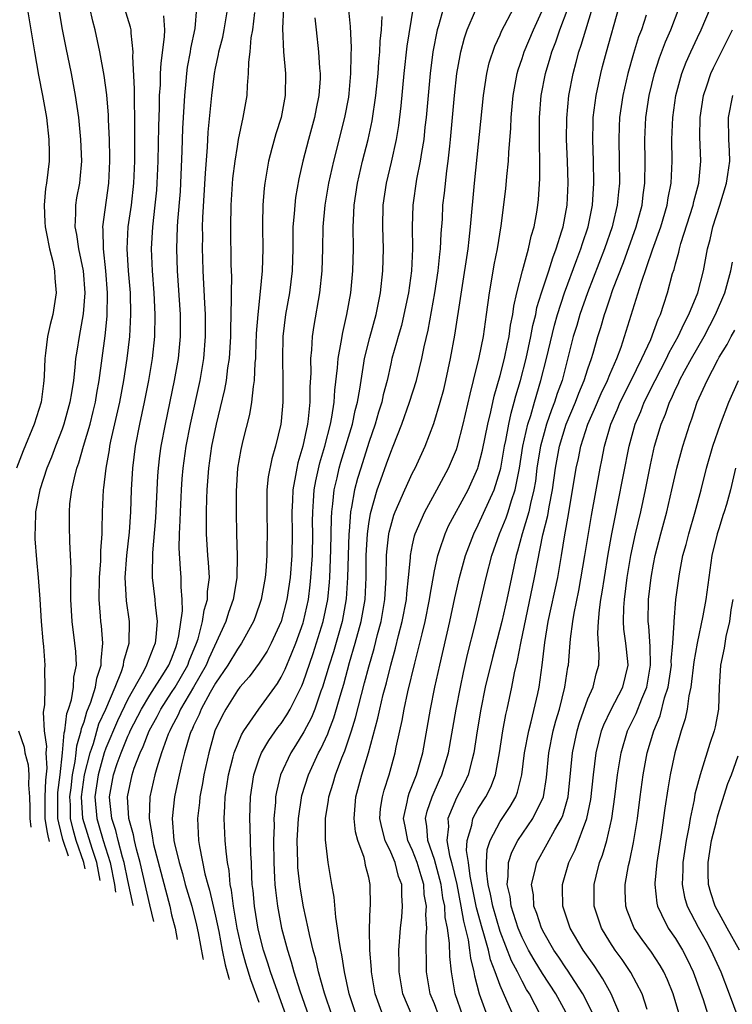
# Model space of a CAD drawing. Units: inches. Extents: x 2509778 to 2511000, y 1536000 to 1539000.
# Drawn here: x 2510853 to 2510918, y 1538156 to 1538246 of the extents above; entities that cross this region are included whole.
import ezdxf

# ---------------------------------------------------------------- set-up
doc = ezdxf.new("R2010")
doc.units = ezdxf.units.IN
doc.header["$MEASUREMENT"] = 0
doc.layers.add('LD25081536_2ft', color=253, linetype='Continuous')

msp = doc.modelspace()

# ---------------------------------------------------------------- linework, layer by layer
at = {"layer": 'LD25081536_2ft'}
for points, elevation in [([(2510853.805, 1538247), (2510854.473, 1538243), (2510854.86, 1538240.86), (2510855.216, 1538239), (2510855.562, 1538237), (2510855.799, 1538235), (2510855.804, 1538233.804), (2510855.824, 1538233), (2510855.583, 1538231), (2510855.498, 1538230.501), (2510855.349, 1538229), (2510855.434, 1538227.434), (2510855.444, 1538227), (2510855.583, 1538226.416), (2510855.856, 1538225), (2510856.155, 1538223.845), (2510856.317, 1538223), (2510856.341, 1538222.341), (2510856.454, 1538221), (2510856.145, 1538219), (2510855.907, 1538218.093), (2510855.667, 1538217), (2510855.497, 1538215.498), (2510855.414, 1538215), (2510855.371, 1538213.371), (2510855.339, 1538213), (2510855.29, 1538212.71), (2510855.088, 1538211), (2510854.462, 1538209), (2510853.446, 1538206.554), (2510852.831, 1538205)], 8022), ([(2510856.676, 1538247), (2510857.021, 1538245.021), (2510857.338, 1538243.338), (2510857.818, 1538241), (2510858.194, 1538239), (2510858.488, 1538237), (2510858.689, 1538235), (2510858.763, 1538233), (2510858.627, 1538231.373), (2510858.581, 1538231), (2510858.326, 1538229.674), (2510858.215, 1538229), (2510858.234, 1538228.233), (2510858.152, 1538227), (2510858.312, 1538226.312), (2510858.504, 1538225), (2510858.911, 1538223), (2510859.067, 1538221), (2510858.934, 1538219.066), (2510858.555, 1538217), (2510858.334, 1538215.666), (2510858.238, 1538215), (2510858.172, 1538214.171), (2510858.031, 1538213), (2510857.864, 1538211.864), (2510857.715, 1538211), (2510857.161, 1538209), (2510857, 1538208.543), (2510856.397, 1538207), (2510856.019, 1538205.981), (2510855.616, 1538205), (2510854.958, 1538203), (2510854.58, 1538201), (2510854.536, 1538199.464), (2510854.504, 1538199), (2510854.522, 1538198.522), (2510854.656, 1538196.656), (2510854.813, 1538195), (2510854.958, 1538193.043), (2510855.088, 1538191), (2510855.231, 1538189.231), (2510855.293, 1538188.707), (2510855.424, 1538187), (2510855.395, 1538186.605), (2510855.414, 1538185), (2510855.392, 1538183.392), (2510855.271, 1538182.729), (2510855.369, 1538181), (2510855.568, 1538179.568), (2510855.513, 1538179), (2510855.608, 1538177.608), (2510855.481, 1538176.519), (2510855.434, 1538175), (2510855.426, 1538173), (2510855.597, 1538171.878), (2510855.692, 1538171.413), (2510855.832, 1538170.92)], 8020), ([(2510857.593, 1538169.569), (2510857.078, 1538171.078), (2510856.687, 1538172.62), (2510856.623, 1538173), (2510856.601, 1538175), (2510856.613, 1538175.387), (2510856.812, 1538177), (2510857.036, 1538179), (2510857.182, 1538180.818), (2510857.237, 1538181), (2510857.419, 1538182.581), (2510857.575, 1538183), (2510857.844, 1538183.844), (2510858.039, 1538185), (2510858.086, 1538185.914), (2510858.311, 1538187), (2510858.241, 1538188.241), (2510858.169, 1538189), (2510857.914, 1538191), (2510857.812, 1538193), (2510857.787, 1538194.212), (2510857.836, 1538195.836), (2510857.697, 1538198.303), (2510857.68, 1538199.68), (2510857.667, 1538201), (2510857.721, 1538201.721), (2510857.89, 1538203), (2510858.119, 1538204.119), (2510858.36, 1538205), (2510858.535, 1538205.465), (2510858.96, 1538207), (2510859.554, 1538209), (2510859.85, 1538210.15), (2510860.051, 1538211), (2510860.182, 1538211.818), (2510860.399, 1538213), (2510860.94, 1538217.06), (2510861.126, 1538218.873), (2510861.153, 1538221), (2510860.997, 1538223), (2510860.772, 1538225), (2510860.746, 1538226.746), (2510860.708, 1538227), (2510861.274, 1538231), (2510861.357, 1538233), (2510861.357, 1538233.357), (2510861.316, 1538235), (2510861.23, 1538236.769), (2510861.222, 1538237.221), (2510861.07, 1538239.07), (2510860.835, 1538240.835), (2510860.439, 1538243), (2510860.027, 1538245), (2510859.801, 1538245.801), (2510859.544, 1538247)], 8018), ([(2510859.104, 1538168.409), (2510858.99, 1538169.001), (2510858.296, 1538171), (2510857.997, 1538171.998), (2510857.772, 1538173), (2510857.753, 1538174.247), (2510857.705, 1538175), (2510857.814, 1538175.815), (2510857.942, 1538177), (2510858.204, 1538178.205), (2510858.293, 1538179), (2510858.345, 1538179.655), (2510858.752, 1538181), (2510858.778, 1538181.222), (2510859, 1538181.819), (2510859.26, 1538182.74), (2510859.631, 1538183.631), (2510860.061, 1538185), (2510860.181, 1538185.82), (2510860.577, 1538187), (2510860.556, 1538187.443), (2510860.705, 1538189), (2510860.588, 1538190.588), (2510860.534, 1538191), (2510860.509, 1538191.491), (2510860.383, 1538193), (2510860.406, 1538195), (2510860.537, 1538196.537), (2510860.549, 1538197.452), (2510860.66, 1538199), (2510860.655, 1538199.345), (2510860.69, 1538201), (2510860.783, 1538203), (2510860.818, 1538203.182), (2510861.013, 1538205), (2510861.326, 1538206.674), (2510861.368, 1538207), (2510861.461, 1538207.461), (2510862.273, 1538211), (2510862.645, 1538213), (2510862.946, 1538215), (2510863.182, 1538217), (2510863.289, 1538219), (2510863.231, 1538221), (2510863.066, 1538223), (2510862.945, 1538225), (2510863.045, 1538227), (2510863.333, 1538229), (2510863.557, 1538231), (2510863.632, 1538233), (2510863.655, 1538235.655), (2510863.641, 1538237), (2510863.603, 1538238.397), (2510863.625, 1538239.625), (2510863.451, 1538242.55), (2510863.475, 1538243), (2510863.302, 1538244.698), (2510863.311, 1538245), (2510863.252, 1538245.252), (2510862.694, 1538247)], 8016), ([(2510869.278, 1538247), (2510869.13, 1538245.13), (2510868.715, 1538243.285), (2510868.679, 1538243), (2510868.424, 1538241.576), (2510868.35, 1538241), (2510868.297, 1538240.297), (2510868.165, 1538239), (2510867.998, 1538236.001), (2510867.937, 1538233.937), (2510867.815, 1538231), (2510867.771, 1538230.229), (2510867.546, 1538227.546), (2510867.515, 1538227), (2510867.449, 1538225), (2510867.516, 1538223), (2510867.773, 1538219), (2510867.778, 1538217), (2510867.586, 1538215), (2510867.239, 1538213), (2510866.402, 1538209), (2510866.021, 1538207), (2510865.901, 1538206.099), (2510865.772, 1538205), (2510865.724, 1538204.275), (2510865.542, 1538200.458), (2510865.243, 1538197.243), (2510865.209, 1538195.209), (2510865.223, 1538195), (2510865.473, 1538193), (2510865.486, 1538192.514), (2510865.676, 1538191), (2510865.57, 1538189.57), (2510865.492, 1538189), (2510865.34, 1538188.66), (2510864.72, 1538187), (2510864.433, 1538186.433), (2510863, 1538183.894), (2510862.063, 1538181.937), (2510861, 1538179.424), (2510860.852, 1538179), (2510860.293, 1538177), (2510859.993, 1538175), (2510860.158, 1538173), (2510860.361, 1538172.361), (2510860.747, 1538171), (2510861.376, 1538169), (2510861.782, 1538167), (2510861.884, 1538166.276)], 8012), ([(2510863.507, 1538165.031), (2510863.493, 1538165.086), (2510863, 1538167.354), (2510862.674, 1538169), (2510862.52, 1538169.48), (2510862.116, 1538171), (2510861.914, 1538171.914), (2510861.527, 1538173), (2510861.347, 1538174.653), (2510861.328, 1538175), (2510861.698, 1538177), (2510862.037, 1538178.037), (2510862.378, 1538179), (2510863, 1538180.509), (2510863.162, 1538180.837), (2510863.225, 1538181), (2510864.258, 1538183), (2510865, 1538184.262), (2510866.36, 1538186.36), (2510866.759, 1538187), (2510867, 1538187.57), (2510867.37, 1538188.63), (2510867.521, 1538189), (2510867.672, 1538189.672), (2510867.979, 1538191.979), (2510867.953, 1538193), (2510867.859, 1538194.142), (2510867.881, 1538195), (2510867.805, 1538195.805), (2510867.69, 1538197.69), (2510867.718, 1538199), (2510867.795, 1538200.205), (2510867.809, 1538201), (2510867.909, 1538203), (2510867.976, 1538204.024), (2510868.054, 1538205), (2510868.329, 1538207), (2510868.721, 1538209), (2510869.592, 1538213), (2510869.93, 1538215), (2510870.092, 1538217), (2510870.08, 1538219), (2510870.044, 1538220.044), (2510869.882, 1538223), (2510869.843, 1538224.158), (2510869.818, 1538225), (2510869.837, 1538226.163), (2510869.83, 1538227), (2510869.854, 1538227.854), (2510870.085, 1538231.915), (2510870.276, 1538234.276), (2510870.349, 1538235.651), (2510870.676, 1538239), (2510870.909, 1538241), (2510871, 1538241.484), (2510871.271, 1538242.729), (2510871.304, 1538243), (2510871.67, 1538244.33), (2510871.801, 1538245), (2510872.126, 1538247)], 8010), ([(2510865.367, 1538163.604), (2510865, 1538165.126), (2510864.14, 1538169), (2510863.791, 1538170.209), (2510863.604, 1538171), (2510863.529, 1538171.529), (2510863.101, 1538173), (2510862.983, 1538175), (2510863.401, 1538177), (2510863.592, 1538177.592), (2510864.122, 1538179), (2510864.413, 1538179.587), (2510864.958, 1538181), (2510865.682, 1538182.317), (2510866.017, 1538183), (2510867, 1538184.501), (2510867.309, 1538185), (2510868.474, 1538187), (2510868.611, 1538187.39), (2510869.27, 1538189), (2510869.41, 1538189.41), (2510869.817, 1538191), (2510869.966, 1538192.034), (2510870.267, 1538193), (2510870.283, 1538193.717), (2510870.446, 1538195), (2510870.368, 1538196.369), (2510870.31, 1538197), (2510870.173, 1538199), (2510870.19, 1538199.81), (2510870.18, 1538201), (2510870.216, 1538202.216), (2510870.257, 1538203), (2510870.405, 1538205), (2510870.686, 1538207), (2510871.097, 1538209), (2510871.476, 1538210.524), (2510871.846, 1538212.154), (2510871.996, 1538213), (2510872.13, 1538214.13), (2510872.269, 1538215), (2510872.395, 1538217), (2510872.394, 1538217.606), (2510872.478, 1538220.478), (2510872.459, 1538221), (2510872.489, 1538222.489), (2510872.451, 1538223.55), (2510872.395, 1538227), (2510872.423, 1538229), (2510872.589, 1538231.411), (2510872.787, 1538233), (2510873, 1538234.347), (2510873.121, 1538235), (2510873.54, 1538237), (2510873.885, 1538239), (2510873.922, 1538239.922), (2510874.03, 1538241), (2510874.041, 1538242.041), (2510874.162, 1538243), (2510874.268, 1538244.268), (2510874.409, 1538245), (2510874.586, 1538246.586)], 8008), ([(2510877.221, 1538247), (2510877.13, 1538245.13), (2510877.219, 1538243), (2510877.388, 1538241), (2510877.37, 1538239), (2510876.99, 1538237), (2510876.501, 1538235.498), (2510876.158, 1538234.159), (2510875.841, 1538233), (2510875.5, 1538231), (2510875.447, 1538230.554), (2510875.326, 1538229), (2510875.307, 1538227.307), (2510875.29, 1538227), (2510875.324, 1538225), (2510875.28, 1538223), (2510875.097, 1538221.097), (2510874.865, 1538219), (2510874.732, 1538217.268), (2510874.666, 1538215.334), (2510874.646, 1538215), (2510874.6, 1538214.601), (2510874.542, 1538213), (2510874.436, 1538212.436), (2510874.296, 1538211), (2510874.11, 1538209.891), (2510873.505, 1538207.505), (2510873.314, 1538206.686), (2510873.016, 1538204.983), (2510872.889, 1538202.889), (2510872.886, 1538201), (2510872.919, 1538199), (2510872.989, 1538196.989), (2510872.966, 1538195), (2510872.674, 1538193.326), (2510872.634, 1538193), (2510872.203, 1538191.797), (2510871.947, 1538191), (2510870.397, 1538187.603), (2510870.159, 1538187), (2510869.006, 1538185), (2510867.815, 1538183), (2510867.579, 1538182.421), (2510867, 1538181.349), (2510866.822, 1538181), (2510866.695, 1538180.695), (2510866.088, 1538179), (2510865.645, 1538177.645), (2510865.468, 1538177), (2510865.018, 1538175), (2510864.952, 1538173), (2510865.259, 1538171.259), (2510865.28, 1538171), (2510865.357, 1538170.643), (2510866.827, 1538165), (2510867, 1538164.219), (2510867.309, 1538163), (2510867.504, 1538161.963)], 8006), ([(2510883.111, 1538247.111), (2510883.291, 1538245.291), (2510883.398, 1538243.398), (2510883.36, 1538242.64), (2510883.346, 1538241), (2510883.179, 1538239.18), (2510883.14, 1538238.86), (2510882.788, 1538237), (2510881.772, 1538233), (2510881.332, 1538231), (2510880.981, 1538229), (2510880.793, 1538227), (2510880.774, 1538225), (2510880.728, 1538223), (2510880.498, 1538221), (2510879.978, 1538218.022), (2510879.837, 1538217), (2510879.773, 1538215.773), (2510879.684, 1538215), (2510879.7, 1538213.7), (2510879.624, 1538212.376), (2510879.62, 1538211), (2510879.476, 1538209.476), (2510879.403, 1538209), (2510878.994, 1538207), (2510878.531, 1538205.469), (2510878.428, 1538205), (2510878.324, 1538204.324), (2510878.056, 1538203), (2510878.033, 1538202.033), (2510877.979, 1538201), (2510878.014, 1538199), (2510877.973, 1538197), (2510877.817, 1538195), (2510877.513, 1538193), (2510876.992, 1538191), (2510876.087, 1538189), (2510875.711, 1538188.289), (2510875, 1538187.186), (2510874.073, 1538185.927), (2510873.241, 1538185), (2510873, 1538184.691), (2510871.943, 1538183), (2510871.62, 1538182.38), (2510870.959, 1538181), (2510870.382, 1538179), (2510869.943, 1538177), (2510869.811, 1538176.189), (2510869.568, 1538175), (2510869.53, 1538174.471), (2510869.352, 1538173), (2510869.461, 1538171), (2510869.541, 1538170.459), (2510870.045, 1538167.955), (2510870.301, 1538167), (2510870.463, 1538166.463), (2510871, 1538164.097), (2510871.297, 1538162.703), (2510871.622, 1538161), (2510871.9, 1538159.656), (2510872.222, 1538158.439), (2510872.26, 1538158.315)], 8002), ([(2510877.455, 1538155), (2510876.027, 1538159), (2510875.793, 1538159.793), (2510875.399, 1538161), (2510874.908, 1538162.907), (2510874.557, 1538165), (2510874.439, 1538166.439), (2510874.368, 1538167), (2510874.319, 1538167.681), (2510874.28, 1538169), (2510874.231, 1538169.769), (2510874.182, 1538172.182), (2510874.137, 1538173), (2510874.187, 1538175), (2510874.495, 1538177), (2510875, 1538178.457), (2510875.215, 1538179), (2510875.866, 1538180.134), (2510876.694, 1538181.306), (2510877, 1538181.69), (2510877.527, 1538182.473), (2510877.829, 1538183), (2510878.883, 1538185.117), (2510879, 1538185.412), (2510879.922, 1538188.079), (2510880.833, 1538191), (2510881.25, 1538193), (2510881.407, 1538194.593), (2510881.431, 1538195), (2510881.534, 1538197.534), (2510881.584, 1538200.416), (2510881.622, 1538201), (2510881.726, 1538201.726), (2510881.838, 1538203), (2510882.113, 1538204.113), (2510882.307, 1538205), (2510882.458, 1538205.542), (2510883.501, 1538209), (2510883.764, 1538210.236), (2510883.97, 1538211), (2510884.189, 1538212.189), (2510884.295, 1538213), (2510884.562, 1538214.562), (2510884.616, 1538215), (2510885.089, 1538216.911), (2510885.671, 1538219), (2510886.074, 1538221), (2510886.299, 1538223), (2510886.356, 1538225), (2510886.289, 1538227), (2510886.322, 1538229), (2510886.617, 1538231), (2510887.078, 1538232.922), (2510887.532, 1538235), (2510887.745, 1538236.255), (2510887.955, 1538238.045), (2510888.226, 1538241), (2510888.505, 1538243.495), (2510889.074, 1538247.074)], 7998), ([(2510891.813, 1538247), (2510891.373, 1538245.373), (2510891.253, 1538245), (2510890.849, 1538243), (2510890.592, 1538241), (2510890.232, 1538237), (2510890.126, 1538236.126), (2510890.015, 1538235), (2510889.812, 1538233.811), (2510889.705, 1538233), (2510889.373, 1538231.373), (2510889.014, 1538229), (2510888.968, 1538227), (2510889.005, 1538225), (2510888.888, 1538223), (2510888.614, 1538221), (2510888.214, 1538219), (2510887.98, 1538218.02), (2510887.677, 1538217), (2510887.544, 1538216.456), (2510887.12, 1538215), (2510887, 1538214.515), (2510886.667, 1538213), (2510886.318, 1538211.682), (2510886.182, 1538211), (2510885.901, 1538210.099), (2510885.584, 1538209), (2510885, 1538207.316), (2510884.264, 1538205), (2510883.97, 1538204.03), (2510883.694, 1538203), (2510883.437, 1538201.437), (2510883.34, 1538201), (2510883.215, 1538199.215), (2510883.185, 1538199), (2510883.111, 1538197), (2510883.07, 1538195), (2510882.949, 1538193.051), (2510882.566, 1538191), (2510881.77, 1538188.23), (2510881.379, 1538187), (2510880.775, 1538185), (2510880.634, 1538184.634), (2510880.074, 1538183), (2510879.774, 1538182.226), (2510879.085, 1538180.915), (2510878.32, 1538179.68), (2510877.87, 1538179), (2510876.93, 1538177), (2510876.565, 1538175.435), (2510876.496, 1538175), (2510876.482, 1538174.482), (2510876.347, 1538173), (2510876.36, 1538172.36), (2510876.315, 1538171), (2510876.331, 1538169), (2510876.408, 1538167.592), (2510876.426, 1538167), (2510876.472, 1538166.472), (2510876.66, 1538165), (2510877.046, 1538163), (2510877.566, 1538161), (2510877.918, 1538159.918), (2510878.153, 1538159), (2510878.709, 1538157.291), (2510879.953, 1538153.716)], 7996), ([(2510881.647, 1538155), (2510880.944, 1538157.056), (2510880.399, 1538159), (2510880.156, 1538160.156), (2510879.912, 1538161), (2510879.582, 1538162.418), (2510879.473, 1538163), (2510879.043, 1538164.957), (2510878.736, 1538166.736), (2510878.538, 1538168.538), (2510878.51, 1538169), (2510878.472, 1538171), (2510878.579, 1538173), (2510878.903, 1538175.097), (2510879.493, 1538177), (2510880.425, 1538179), (2510880.638, 1538179.362), (2510881.268, 1538180.732), (2510881.358, 1538181), (2510881.817, 1538182.183), (2510882.469, 1538184.469), (2510882.718, 1538185.282), (2510883.254, 1538187.253), (2510883.765, 1538189), (2510884.313, 1538191), (2510884.669, 1538193), (2510884.762, 1538195), (2510884.77, 1538197), (2510884.879, 1538199), (2510885, 1538199.893), (2510885.151, 1538200.849), (2510885.768, 1538203), (2510886.087, 1538203.913), (2510886.629, 1538205.371), (2510887, 1538206.451), (2510887.229, 1538207), (2510888.008, 1538209), (2510888.723, 1538211), (2510889.351, 1538213), (2510889.843, 1538215), (2510890.058, 1538216.058), (2510890.424, 1538217.577), (2510891.02, 1538220.98), (2510891.331, 1538223), (2510891.487, 1538224.513), (2510891.557, 1538225), (2510891.606, 1538226.393), (2510891.717, 1538227.717), (2510891.773, 1538229), (2510891.908, 1538230.092), (2510892.116, 1538232.117), (2510892.251, 1538233), (2510892.392, 1538234.392), (2510892.469, 1538235), (2510892.834, 1538239), (2510893.055, 1538241), (2510893.334, 1538242.666), (2510893.409, 1538243), (2510893.742, 1538244.258), (2510893.998, 1538245), (2510894.753, 1538246.752)], 7994), ([(2510883.888, 1538155), (2510883.216, 1538157), (2510882.779, 1538159), (2510882.551, 1538160.55), (2510882.444, 1538161), (2510882.315, 1538161.685), (2510882.159, 1538163), (2510881.983, 1538164.017), (2510881.836, 1538165.836), (2510881.619, 1538167), (2510881.301, 1538169), (2510881.056, 1538171.056), (2510881.061, 1538173), (2510881.332, 1538174.668), (2510881.361, 1538175), (2510881.756, 1538176.244), (2510881.963, 1538177), (2510882.532, 1538178.532), (2510882.81, 1538179.19), (2510883.415, 1538181), (2510883.794, 1538182.206), (2510884.329, 1538184.329), (2510884.62, 1538185.379), (2510885, 1538186.862), (2510885.478, 1538188.522), (2510885.798, 1538189.798), (2510886.124, 1538191), (2510886.481, 1538193), (2510886.596, 1538195), (2510886.628, 1538197), (2510886.651, 1538197.349), (2510886.839, 1538199), (2510886.861, 1538199.139), (2510887, 1538199.677), (2510887.297, 1538200.703), (2510887.411, 1538201), (2510887.758, 1538201.758), (2510888.284, 1538203), (2510889, 1538204.557), (2510889.23, 1538205), (2510890.138, 1538207), (2510890.933, 1538209.067), (2510891.528, 1538211), (2510891.847, 1538212.153), (2510892.048, 1538213), (2510892.472, 1538215), (2510892.865, 1538217.135), (2510894.074, 1538225), (2510894.154, 1538225.847), (2510894.302, 1538227), (2510894.659, 1538231), (2510895.468, 1538239), (2510895.781, 1538241), (2510896.005, 1538241.995), (2510896.502, 1538243.498), (2510897, 1538244.54), (2510897.133, 1538244.867), (2510898.245, 1538247)], 7992), ([(2510886.322, 1538155), (2510885.595, 1538157), (2510885.241, 1538159), (2510885.235, 1538159.235), (2510885.085, 1538161), (2510885.057, 1538162.943), (2510885.136, 1538164.865), (2510885.154, 1538165), (2510885.142, 1538167), (2510885, 1538167.612), (2510884.714, 1538168.714), (2510884.668, 1538169), (2510884.565, 1538169.435), (2510883.99, 1538171), (2510883.794, 1538171.794), (2510883.657, 1538173), (2510883.821, 1538175), (2510884.364, 1538177), (2510884.961, 1538179), (2510885.835, 1538182.165), (2510886.003, 1538183), (2510886.313, 1538184.313), (2510886.606, 1538185.394), (2510887, 1538187.011), (2510887.44, 1538188.56), (2510887.718, 1538189.718), (2510888.056, 1538191), (2510888.434, 1538193), (2510888.469, 1538193.531), (2510888.637, 1538195), (2510888.8, 1538196.8), (2510888.805, 1538197), (2510889, 1538198), (2510889.179, 1538198.821), (2510889.237, 1538199), (2510890.106, 1538201), (2510891.221, 1538203), (2510892.292, 1538205), (2510893, 1538206.701), (2510893.102, 1538207), (2510893.617, 1538209), (2510894.253, 1538211.747), (2510894.577, 1538213), (2510895.088, 1538215.088), (2510895.467, 1538217), (2510895.752, 1538219), (2510896.015, 1538221), (2510896.242, 1538222.242), (2510896.453, 1538223.546), (2510896.752, 1538225), (2510897.091, 1538227.091), (2510897.51, 1538230.49), (2510897.607, 1538231.607), (2510897.764, 1538233), (2510897.792, 1538233.792), (2510897.979, 1538236.021), (2510898.005, 1538237), (2510898.173, 1538239), (2510898.538, 1538241), (2510898.641, 1538241.359), (2510899, 1538242.391), (2510899.19, 1538243), (2510900.037, 1538245), (2510900.957, 1538247)], 7990), ([(2510888.968, 1538155), (2510888.117, 1538157), (2510887.763, 1538159), (2510887.768, 1538159.768), (2510887.738, 1538161), (2510887.89, 1538163), (2510888.007, 1538163.993), (2510888.094, 1538165), (2510888.016, 1538166.016), (2510888.025, 1538167), (2510887.728, 1538167.728), (2510887.403, 1538169), (2510887, 1538169.926), (2510886.488, 1538171), (2510886.183, 1538172.183), (2510886.019, 1538173), (2510886.083, 1538173.917), (2510886.246, 1538175), (2510886.405, 1538175.595), (2510886.875, 1538177), (2510887.415, 1538179), (2510887.508, 1538179.507), (2510887.823, 1538181), (2510888.049, 1538181.952), (2510888.228, 1538183), (2510888.56, 1538184.56), (2510889.198, 1538187.198), (2510889.669, 1538189), (2510889.868, 1538189.868), (2510890.153, 1538191), (2510890.551, 1538193), (2510890.599, 1538193.401), (2510891, 1538195.608), (2510891.295, 1538197), (2510891.466, 1538197.466), (2510891.963, 1538199), (2510892.289, 1538199.711), (2510894.07, 1538203), (2510894.968, 1538205), (2510895, 1538205.104), (2510895.379, 1538206.621), (2510895.861, 1538209), (2510896.14, 1538210.14), (2510896.444, 1538211.556), (2510897, 1538213.445), (2510897.396, 1538215), (2510897.655, 1538216.345), (2510897.816, 1538217), (2510897.949, 1538218.051), (2510898.148, 1538219), (2510898.241, 1538219.759), (2510898.52, 1538221), (2510899.037, 1538223), (2510899.599, 1538225), (2510899.841, 1538226.159), (2510900.106, 1538227), (2510900.344, 1538228.344), (2510900.439, 1538229), (2510900.489, 1538229.511), (2510900.615, 1538231.385), (2510900.617, 1538233), (2510900.577, 1538234.577), (2510900.59, 1538235), (2510900.588, 1538236.588), (2510900.598, 1538237), (2510900.75, 1538239), (2510901.124, 1538241), (2510901.564, 1538242.436), (2510901.715, 1538243), (2510902.087, 1538243.913), (2510902.457, 1538245), (2510903.199, 1538247)], 7988), ([(2510891.409, 1538155), (2510891, 1538156.087), (2510890.616, 1538157), (2510890.28, 1538159), (2510890.234, 1538162.234), (2510890.288, 1538163), (2510890.209, 1538164.209), (2510890.26, 1538165), (2510890.073, 1538166.072), (2510890.026, 1538167), (2510889.77, 1538167.77), (2510889.424, 1538169), (2510889, 1538170.082), (2510888.566, 1538171), (2510888.322, 1538172.321), (2510888.168, 1538173), (2510888.512, 1538174.513), (2510888.583, 1538175), (2510888.679, 1538175.32), (2510889, 1538176.083), (2510889.358, 1538177), (2510889.515, 1538177.515), (2510889.925, 1538179), (2510890.641, 1538183), (2510891.038, 1538185), (2510891.476, 1538187), (2510892.406, 1538191), (2510892.852, 1538193.148), (2510893.28, 1538195), (2510893.833, 1538197), (2510894.584, 1538199), (2510895, 1538199.82), (2510896.456, 1538203), (2510897, 1538204.78), (2510897.052, 1538205), (2510897.391, 1538207), (2510897.504, 1538207.504), (2510897.781, 1538209), (2510897.996, 1538210.004), (2510898.281, 1538211), (2510898.424, 1538211.576), (2510898.843, 1538213), (2510899.366, 1538215), (2510899.809, 1538217), (2510899.985, 1538218.015), (2510900.241, 1538219), (2510900.359, 1538219.641), (2510900.778, 1538221), (2510901.43, 1538223), (2510901.803, 1538224.197), (2510902.12, 1538225), (2510902.635, 1538226.635), (2510902.734, 1538227), (2510903.102, 1538229), (2510903.195, 1538231), (2510903.143, 1538233), (2510903.065, 1538235), (2510903.071, 1538236.93), (2510903.266, 1538239), (2510903.656, 1538241), (2510903.948, 1538242.052), (2510904.188, 1538243), (2510904.404, 1538243.596), (2510904.808, 1538245), (2510905.42, 1538247)], 7986), ([(2510893.598, 1538155), (2510892.902, 1538157), (2510892.564, 1538159), (2510892.401, 1538160.401), (2510892.381, 1538161.619), (2510892.177, 1538163), (2510891.982, 1538163.982), (2510891.936, 1538165), (2510891.774, 1538165.774), (2510891.617, 1538167), (2510891, 1538169.254), (2510890.382, 1538171), (2510890.307, 1538172.307), (2510890.181, 1538173), (2510890.327, 1538173.673), (2510890.782, 1538175), (2510891.464, 1538176.536), (2510891.686, 1538177), (2510892.288, 1538179), (2510892.984, 1538183), (2510893.369, 1538185), (2510893.651, 1538186.349), (2510894.023, 1538187.978), (2510894.706, 1538190.706), (2510895.729, 1538195), (2510896.25, 1538197), (2510896.944, 1538199), (2510897.542, 1538200.458), (2510897.725, 1538201), (2510898.044, 1538202.044), (2510898.38, 1538203), (2510898.689, 1538204.689), (2510898.761, 1538205), (2510899.08, 1538207), (2510899.532, 1538209), (2510899.787, 1538209.787), (2510900.122, 1538211), (2510900.71, 1538213), (2510901.213, 1538215), (2510901.95, 1538218.05), (2510902.22, 1538219), (2510902.869, 1538221), (2510903.982, 1538224.018), (2510904.368, 1538225), (2510904.512, 1538225.488), (2510905.021, 1538227), (2510905.426, 1538229), (2510905.56, 1538231), (2510905.518, 1538233), (2510905.452, 1538235), (2510905.482, 1538236.517), (2510905.5, 1538237), (2510905.751, 1538239), (2510906.175, 1538241), (2510906.343, 1538241.657), (2510906.696, 1538243), (2510907.834, 1538247)], 7984), ([(2510898.206, 1538155), (2510897.619, 1538156.381), (2510897, 1538157.755), (2510896.54, 1538159), (2510896.105, 1538160.105), (2510895.918, 1538161), (2510895.514, 1538162.486), (2510895.345, 1538163), (2510894.844, 1538164.844), (2510894.416, 1538167), (2510894.251, 1538167.75), (2510894.092, 1538169), (2510893.922, 1538170.078), (2510893.973, 1538171), (2510894.415, 1538172.415), (2510894.501, 1538173), (2510895, 1538173.911), (2510895.688, 1538175), (2510896.135, 1538175.865), (2510896.56, 1538177), (2510896.948, 1538179), (2510897.251, 1538181), (2510897.508, 1538182.492), (2510897.633, 1538183), (2510898.05, 1538185), (2510898.299, 1538186.299), (2510898.577, 1538187.423), (2510898.881, 1538189), (2510900.134, 1538195), (2510900.399, 1538196.399), (2510900.904, 1538198.904), (2510901.341, 1538200.66), (2510901.465, 1538201.465), (2510901.767, 1538203), (2510902.035, 1538205), (2510902.409, 1538207), (2510903.035, 1538209), (2510903.873, 1538211), (2510904.171, 1538211.83), (2510904.675, 1538213), (2510905, 1538214.044), (2510905.335, 1538215), (2510905.482, 1538215.482), (2510905.909, 1538217), (2510906.175, 1538217.825), (2510906.508, 1538219), (2510906.645, 1538219.355), (2510907, 1538220.451), (2510907.292, 1538221.292), (2510908.252, 1538223.748), (2510909.423, 1538227), (2510909.955, 1538229), (2510910.058, 1538229.942), (2510910.214, 1538231), (2510910.234, 1538233), (2510910.201, 1538235), (2510910.301, 1538237), (2510910.601, 1538239), (2510911.082, 1538241), (2510911.551, 1538242.449), (2510912.097, 1538243.903), (2510912.586, 1538245), (2510913.343, 1538247)], 7980), ([(2510900.697, 1538155), (2510899.676, 1538157), (2510899.412, 1538157.412), (2510899, 1538158.15), (2510898.567, 1538159), (2510898.021, 1538160.021), (2510897, 1538162.686), (2510896.314, 1538165), (2510896.117, 1538166.117), (2510895.913, 1538167), (2510895.751, 1538168.249), (2510895.759, 1538169), (2510895.821, 1538170.179), (2510896.078, 1538171), (2510897, 1538172.737), (2510897.903, 1538174.097), (2510898.424, 1538175), (2510898.59, 1538175.411), (2510898.99, 1538177), (2510899.232, 1538179), (2510899.605, 1538181), (2510899.836, 1538181.836), (2510900.426, 1538184.426), (2510900.543, 1538185), (2510900.827, 1538187), (2510901.07, 1538189.069), (2510901.381, 1538191), (2510902.249, 1538195), (2510902.609, 1538197), (2510902.91, 1538198.91), (2510903.241, 1538200.759), (2510903.937, 1538205), (2510904.134, 1538205.866), (2510904.367, 1538207), (2510904.996, 1538209), (2510905.614, 1538210.386), (2510906.205, 1538211.795), (2510906.79, 1538213), (2510907, 1538213.526), (2510907.643, 1538215), (2510908.037, 1538216.037), (2510908.358, 1538217), (2510909.862, 1538221.862), (2510910.919, 1538224.919), (2510911.656, 1538227), (2510912.251, 1538229), (2510912.345, 1538229.654), (2510912.616, 1538231), (2510912.697, 1538233), (2510912.664, 1538235), (2510912.75, 1538237), (2510913.045, 1538239), (2510913.582, 1538241), (2510913.969, 1538242.03), (2510914.391, 1538243), (2510915, 1538244.297), (2510915.353, 1538245), (2510916.187, 1538247)], 7978), ([(2510860.475, 1538167.357), (2510860.166, 1538169), (2510859.733, 1538170.267), (2510858.899, 1538173), (2510858.776, 1538175), (2510859.052, 1538177), (2510859.563, 1538179), (2510859.864, 1538179.864), (2510860.365, 1538181.635), (2510860.979, 1538183), (2510861.844, 1538185), (2510862.429, 1538186.428), (2510862.608, 1538187), (2510862.637, 1538187.363), (2510863.115, 1538189), (2510863.154, 1538191), (2510862.89, 1538192.891), (2510862.761, 1538195), (2510862.912, 1538197), (2510863.148, 1538199.147), (2510863.269, 1538201), (2510863.346, 1538203), (2510863.457, 1538205), (2510863.706, 1538207), (2510864.095, 1538209), (2510864.519, 1538211), (2510864.906, 1538213), (2510865.242, 1538215), (2510865.462, 1538217), (2510865.506, 1538219), (2510865.405, 1538221), (2510865.251, 1538223), (2510865.168, 1538225), (2510865.275, 1538227), (2510865.512, 1538229), (2510865.645, 1538230.355), (2510865.692, 1538231), (2510865.768, 1538233), (2510865.829, 1538236.171), (2510865.893, 1538237.892), (2510865.908, 1538239), (2510865.977, 1538239.977), (2510865.999, 1538241), (2510866.042, 1538241.958), (2510866.364, 1538244.364), (2510866.381, 1538245), (2510866.284, 1538246.284)], 8014), ([(2510880.089, 1538246.089), (2510880.188, 1538245), (2510880.416, 1538243), (2510880.512, 1538241.488), (2510880.56, 1538241), (2510880.55, 1538240.55), (2510880.446, 1538239), (2510880.194, 1538237.806), (2510880.043, 1538237), (2510879.486, 1538235), (2510878.968, 1538233), (2510878.614, 1538231.386), (2510878.312, 1538229.688), (2510878.236, 1538229), (2510878.193, 1538228.193), (2510878.078, 1538227), (2510878.071, 1538225), (2510878.015, 1538223), (2510877.753, 1538221), (2510877.408, 1538219), (2510877.168, 1538217), (2510877.112, 1538215), (2510877.163, 1538213), (2510877.156, 1538211), (2510877, 1538209.291), (2510876.968, 1538209), (2510876.499, 1538207), (2510876.151, 1538205.849), (2510875.821, 1538204.18), (2510875.706, 1538203), (2510875.7, 1538201.7), (2510875.679, 1538201), (2510875.712, 1538199), (2510875.701, 1538197.702), (2510875.686, 1538197), (2510875.596, 1538195.596), (2510875.542, 1538195), (2510875.178, 1538193), (2510874.622, 1538191.378), (2510874.472, 1538191), (2510873.379, 1538189), (2510873, 1538188.477), (2510872.137, 1538187), (2510871, 1538185.354), (2510870.522, 1538184.522), (2510869.697, 1538183), (2510869.504, 1538182.496), (2510869, 1538181.478), (2510868.862, 1538181.139), (2510868.787, 1538181), (2510868.675, 1538180.674), (2510868.186, 1538179), (2510867.894, 1538177.894), (2510867.579, 1538176.421), (2510867.253, 1538175), (2510867.037, 1538173), (2510867.216, 1538171), (2510867.269, 1538170.731), (2510867.681, 1538169), (2510867.985, 1538167.985), (2510868.243, 1538167), (2510868.833, 1538165), (2510869.275, 1538163.275), (2510869.426, 1538162.574), (2510869.856, 1538160.269), (2510869.884, 1538160.137)], 8004), ([(2510874.982, 1538156.226), (2510874.231, 1538158.292), (2510873.772, 1538159.772), (2510873.449, 1538161), (2510872.997, 1538163.003), (2510872.64, 1538165), (2510872.47, 1538166.47), (2510872.347, 1538167), (2510872.257, 1538168.257), (2510872.111, 1538169), (2510871.97, 1538170.03), (2510871.898, 1538171), (2510871.784, 1538173), (2510871.869, 1538174.131), (2510871.889, 1538175), (2510872.048, 1538175.952), (2510872.197, 1538177), (2510872.626, 1538178.626), (2510872.711, 1538179), (2510873.365, 1538180.635), (2510873.594, 1538181), (2510874.966, 1538183), (2510876.656, 1538185.344), (2510877, 1538185.919), (2510877.356, 1538186.644), (2510877.957, 1538188.043), (2510878.329, 1538189), (2510879, 1538190.876), (2510879.039, 1538191), (2510879.485, 1538193), (2510879.658, 1538194.342), (2510879.724, 1538195), (2510879.848, 1538197), (2510879.891, 1538199), (2510879.874, 1538200.126), (2510879.885, 1538201), (2510879.968, 1538201.968), (2510880.016, 1538203), (2510880.163, 1538203.836), (2510880.537, 1538205.463), (2510880.994, 1538207), (2510881.497, 1538209), (2510881.629, 1538209.629), (2510881.841, 1538211), (2510881.902, 1538212.098), (2510882.159, 1538214.159), (2510882.204, 1538215), (2510882.493, 1538216.493), (2510882.617, 1538217.383), (2510883.01, 1538219), (2510883.355, 1538221), (2510883.552, 1538223), (2510883.604, 1538225), (2510883.58, 1538227), (2510883.593, 1538227.592), (2510883.665, 1538229), (2510883.963, 1538231), (2510884.43, 1538233), (2510884.951, 1538235), (2510885.32, 1538236.68), (2510885.652, 1538239), (2510885.844, 1538241), (2510885.915, 1538242.085), (2510886.014, 1538243), (2510886.039, 1538243.961), (2510886.158, 1538245), (2510886.224, 1538246.224)], 8000), ([(2510910.325, 1538246.326), (2510909.891, 1538245), (2510909.64, 1538244.36), (2510909.162, 1538242.838), (2510908.641, 1538241), (2510908.184, 1538239), (2510907.897, 1538237), (2510907.857, 1538236.143), (2510907.817, 1538235), (2510907.866, 1538233), (2510907.881, 1538231), (2510907.792, 1538230.208), (2510907.692, 1538229), (2510907.298, 1538227.298), (2510907.223, 1538227), (2510906.538, 1538225), (2510904.971, 1538221), (2510904.269, 1538219), (2510903.988, 1538218.013), (2510903.674, 1538217), (2510902.645, 1538213), (2510902.21, 1538211.79), (2510901.967, 1538211), (2510901.689, 1538210.311), (2510901.241, 1538209), (2510901, 1538208.198), (2510900.679, 1538207), (2510900.441, 1538205.559), (2510900.357, 1538205), (2510900.209, 1538203.791), (2510900.079, 1538203), (2510899.764, 1538201.764), (2510899.613, 1538201), (2510899.007, 1538199.006), (2510898.583, 1538197.417), (2510898.451, 1538197), (2510897.596, 1538193), (2510897.14, 1538191), (2510896.282, 1538187.718), (2510895.636, 1538185), (2510895.226, 1538183), (2510894.903, 1538181), (2510894.606, 1538179), (2510894.438, 1538178.438), (2510894.068, 1538177), (2510893.731, 1538176.269), (2510893, 1538174.894), (2510892.217, 1538173), (2510892.266, 1538172.266), (2510892.132, 1538171), (2510892.374, 1538169.626), (2510892.561, 1538169), (2510893.032, 1538167), (2510893.419, 1538165), (2510893.636, 1538163.636), (2510894.074, 1538161.926), (2510894.211, 1538161), (2510894.277, 1538160.276), (2510894.591, 1538159), (2510894.646, 1538158.646), (2510895.079, 1538157), (2510895.809, 1538155)], 7982), ([(2510903.16, 1538155), (2510902.073, 1538157), (2510900.862, 1538158.862), (2510900.098, 1538160.098), (2510899.586, 1538161), (2510899, 1538162.153), (2510898.651, 1538163), (2510898.003, 1538165), (2510897.897, 1538165.897), (2510897.635, 1538167), (2510897.739, 1538167.739), (2510897.755, 1538169), (2510898.058, 1538169.942), (2510898.598, 1538171), (2510899.992, 1538173), (2510900.96, 1538175), (2510901.238, 1538176.762), (2510901.439, 1538179), (2510901.839, 1538181), (2510902.082, 1538181.918), (2510902.401, 1538183), (2510902.906, 1538185), (2510903.181, 1538186.819), (2510903.222, 1538187), (2510903.367, 1538188.633), (2510903.409, 1538189.409), (2510903.622, 1538191), (2510903.743, 1538191.743), (2510904.189, 1538193.812), (2510904.741, 1538197), (2510905.327, 1538200.673), (2510906.114, 1538205), (2510906.278, 1538205.722), (2510906.534, 1538207), (2510907.113, 1538209), (2510907.685, 1538210.314), (2510907.963, 1538211), (2510908.964, 1538213), (2510909.943, 1538215), (2510910.743, 1538216.743), (2510911.416, 1538218.584), (2510911.625, 1538219), (2510911.95, 1538219.95), (2510912.28, 1538221), (2510912.742, 1538222.742), (2510912.87, 1538223.13), (2510913, 1538223.65), (2510913.303, 1538224.697), (2510913.359, 1538225), (2510913.492, 1538225.492), (2510914.615, 1538229), (2510914.678, 1538229.322), (2510915.127, 1538231), (2510915.311, 1538233), (2510915.232, 1538235.232), (2510915.249, 1538237), (2510915.558, 1538239), (2510915.87, 1538239.87), (2510916.234, 1538241), (2510916.469, 1538241.531), (2510918.223, 1538245)], 7976), ([(2510905.542, 1538155), (2510905, 1538156.119), (2510904.548, 1538157), (2510903.156, 1538159.156), (2510903, 1538159.368), (2510902.356, 1538160.356), (2510901.899, 1538161), (2510901, 1538162.531), (2510900.764, 1538163), (2510900.35, 1538164.351), (2510900.085, 1538165), (2510900.033, 1538166.033), (2510899.869, 1538167), (2510900.173, 1538168.173), (2510900.336, 1538169), (2510901.301, 1538170.698), (2510901.98, 1538171.981), (2510902.583, 1538173), (2510902.71, 1538173.29), (2510903.196, 1538175), (2510903.463, 1538177.463), (2510903.599, 1538179), (2510904.014, 1538181), (2510904.236, 1538181.765), (2510905, 1538183.936), (2510905.478, 1538185), (2510905.775, 1538186.226), (2510905.999, 1538187), (2510906.045, 1538187.955), (2510905.913, 1538189.913), (2510905.979, 1538191), (2510906.064, 1538192.064), (2510906.203, 1538193), (2510906.324, 1538193.675), (2510906.516, 1538195), (2510906.865, 1538197.135), (2510907.2, 1538199), (2510907.486, 1538200.514), (2510907.752, 1538201.752), (2510908.772, 1538207), (2510909.335, 1538209), (2510909.837, 1538210.163), (2510910.156, 1538211), (2510911.135, 1538213), (2510912.189, 1538215), (2510912.442, 1538215.558), (2510913.262, 1538217), (2510913.795, 1538218.205), (2510914.236, 1538219), (2510915.047, 1538221), (2510915.547, 1538223), (2510915.925, 1538225), (2510916.157, 1538225.843), (2510916.414, 1538227), (2510917.052, 1538229), (2510917.663, 1538231), (2510917.796, 1538231.796), (2510917.954, 1538233), (2510917.939, 1538233.939), (2510917.887, 1538235), (2510917.853, 1538237), (2510918.229, 1538239)], 7974), ([(2510907.97, 1538155), (2510907.133, 1538157), (2510906.383, 1538158.382), (2510905.584, 1538159.584), (2510904.589, 1538161), (2510903.398, 1538163), (2510902.72, 1538165), (2510902.701, 1538166.701), (2510902.682, 1538167), (2510903.273, 1538169), (2510903.851, 1538170.149), (2510904.913, 1538173), (2510905.269, 1538174.731), (2510905.518, 1538177), (2510905.768, 1538179), (2510905.991, 1538180.008), (2510906.256, 1538181), (2510906.449, 1538181.551), (2510907.096, 1538182.904), (2510908.208, 1538185), (2510908.681, 1538187), (2510908.661, 1538187.339), (2510908.481, 1538189), (2510908.3, 1538190.3), (2510908.257, 1538191), (2510908.283, 1538192.283), (2510908.335, 1538193), (2510908.596, 1538195), (2510908.94, 1538197), (2510909.367, 1538199), (2510909.834, 1538201), (2510910.274, 1538203), (2510910.722, 1538205.278), (2510911.091, 1538207), (2510911.694, 1538209), (2510912.086, 1538209.914), (2510912.457, 1538211), (2510912.642, 1538211.357), (2510913, 1538212.183), (2510913.274, 1538212.726), (2510913.385, 1538213), (2510913.833, 1538213.833), (2510914.481, 1538215), (2510915.623, 1538217), (2510916.666, 1538219), (2510917.524, 1538221), (2510918.072, 1538223), (2510918.208, 1538223.792)], 7972), ([(2510910.426, 1538155.574), (2510909.952, 1538157), (2510908.942, 1538158.942), (2510908.13, 1538160.13), (2510907.497, 1538161), (2510907, 1538161.766), (2510906.253, 1538163), (2510905.582, 1538165), (2510905.572, 1538167), (2510905.75, 1538167.75), (2510906.08, 1538169), (2510906.343, 1538169.657), (2510906.723, 1538171), (2510907.184, 1538173), (2510907.474, 1538175), (2510907.715, 1538177), (2510908.036, 1538179), (2510908.628, 1538181), (2510909.418, 1538182.582), (2510909.939, 1538183.939), (2510910.402, 1538185), (2510910.738, 1538187), (2510910.699, 1538188.699), (2510910.559, 1538190.559), (2510910.502, 1538191), (2510910.532, 1538193), (2510910.77, 1538195), (2510911, 1538196.229), (2510911.161, 1538197), (2510911.673, 1538199), (2510912.21, 1538201), (2510912.686, 1538203), (2510913.136, 1538205), (2510913.683, 1538207), (2510914.313, 1538209), (2510914.509, 1538209.491), (2510914.991, 1538211), (2510915.892, 1538213), (2510916.862, 1538214.862), (2510917, 1538215.11), (2510917.721, 1538216.279), (2510918.076, 1538217), (2510918.41, 1538217.589)], 7970), ([(2510913.754, 1538153.754), (2510912.782, 1538157), (2510912.272, 1538158.272), (2510911.942, 1538159), (2510911.6, 1538159.6), (2510910.807, 1538160.807), (2510909.957, 1538161.957), (2510909.234, 1538163), (2510908.601, 1538164.601), (2510908.464, 1538165), (2510908.406, 1538166.406), (2510908.403, 1538167), (2510908.71, 1538168.71), (2510908.827, 1538169.173), (2510909.174, 1538170.826), (2510909.523, 1538173), (2510909.78, 1538175), (2510910.057, 1538177), (2510910.428, 1538179), (2510911.022, 1538181), (2510911.617, 1538182.383), (2510912.013, 1538184.013), (2510912.332, 1538185), (2510912.626, 1538187), (2510912.617, 1538187.383), (2510912.77, 1538189), (2510912.882, 1538190.882), (2510912.873, 1538191), (2510913.024, 1538193), (2510913.357, 1538195.356), (2510913.689, 1538197), (2510913.975, 1538198.025), (2510914.212, 1538199), (2510914.811, 1538201), (2510915.349, 1538203), (2510915.844, 1538205), (2510916.427, 1538207), (2510917.107, 1538209), (2510917.869, 1538211), (2510918.766, 1538213)], 7968), ([(2510918.489, 1538205), (2510918.036, 1538203), (2510917.665, 1538201.665), (2510917.461, 1538201), (2510917.335, 1538200.665), (2510917, 1538199.553), (2510916.817, 1538199), (2510916.338, 1538197), (2510915.785, 1538193), (2510915.504, 1538191.504), (2510914.978, 1538189), (2510914.691, 1538187.31), (2510914.403, 1538185), (2510914.218, 1538184.218), (2510914.058, 1538183), (2510913.89, 1538182.11), (2510913.518, 1538181), (2510913, 1538179.219), (2510912.942, 1538179), (2510912.524, 1538177), (2510912.298, 1538175.702), (2510912.037, 1538173.963), (2510911.733, 1538171.733), (2510911.301, 1538169), (2510911.111, 1538167.111), (2510911.105, 1538167), (2510911.291, 1538165.291), (2510911.356, 1538165), (2510911.74, 1538164.259), (2510912.341, 1538163), (2510913, 1538162.046), (2510913.635, 1538161), (2510914.106, 1538160.106), (2510914.621, 1538159), (2510915.52, 1538156.48), (2510916.242, 1538154.242)], 7966), ([(2510918.236, 1538193), (2510918.054, 1538192.054), (2510917.947, 1538191), (2510917.615, 1538189.615), (2510917.455, 1538188.545), (2510917.129, 1538187), (2510916.995, 1538184.995), (2510916.927, 1538183), (2510916.624, 1538181.376), (2510916.529, 1538181), (2510916.137, 1538179.863), (2510915.38, 1538177.379), (2510915.246, 1538177), (2510914.785, 1538175.215), (2510914.698, 1538174.698), (2510914.346, 1538173), (2510914.225, 1538172.225), (2510913.992, 1538171), (2510913.689, 1538169), (2510913.683, 1538168.317), (2510913.613, 1538167), (2510913.838, 1538165.838), (2510914.08, 1538165), (2510915.089, 1538163.088), (2510915.808, 1538161.808), (2510916.242, 1538161), (2510917.137, 1538159), (2510917.912, 1538157), (2510919.384, 1538153)], 7964), ([(2510853.016, 1538181), (2510853.525, 1538179.525), (2510853.604, 1538179), (2510853.894, 1538177.894), (2510853.966, 1538177), (2510853.923, 1538176.078), (2510854.012, 1538175), (2510854.053, 1538173.995), (2510854.041, 1538173.002), (2510854.147, 1538172.212)], 8022), ([(2510918.846, 1538161), (2510917.728, 1538163), (2510916.638, 1538165), (2510916.223, 1538166.223), (2510916.021, 1538167), (2510915.984, 1538167.984), (2510915.992, 1538169), (2510916.305, 1538171), (2510916.742, 1538172.742), (2510916.829, 1538173.171), (2510917, 1538173.674), (2510917.795, 1538176.206), (2510918.106, 1538177), (2510918.732, 1538178.732)], 7962)]:
    msp.add_lwpolyline(points, dxfattribs=dict(at, elevation=elevation))

doc.saveas('drawing.dxf')
